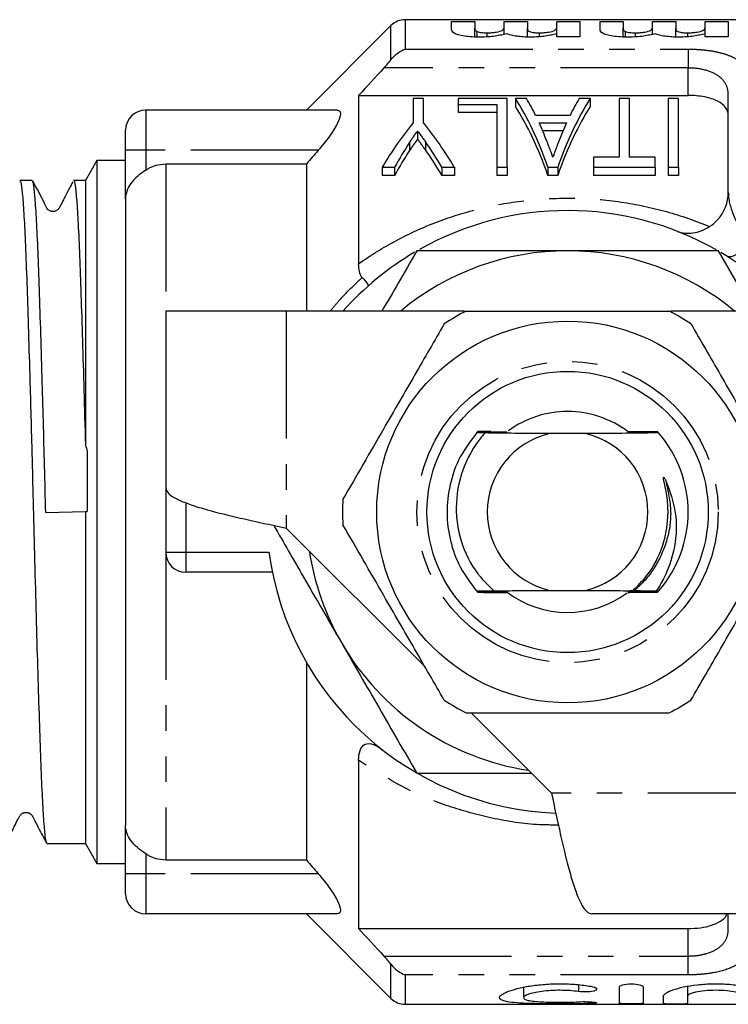
# Model space of a CAD drawing. Extents: x 109 to 301, y 50 to 245.
# Drawn here: x 141 to 177, y 50 to 99 of the extents above; entities that cross this region are included whole.
import ezdxf

# ---------------------------------------------------------------- set-up
doc = ezdxf.new("R2010")
doc.units = 0
doc.linetypes.add('PHANTOM', pattern=[12.7, 6.35, -1.27, 1.27, -1.27, 1.27, -1.27])
doc.layers.get('0').update_dxf_attribs({"linetype": 'CONTINUOUS'})

msp = doc.modelspace()

# ---------------------------------------------------------------- linework, layer by layer
at = {"color": 7, "linetype": 'CONTINUOUS'}
for p, q in [((191.562, 98.712), (160.476, 98.712)), ((162.792, 98.63), (163.946, 98.63)), ((162.792, 98.239), (162.792, 98.63)), ((163.946, 98.63), (163.946, 98.291)), ((165.408, 98.63), (166.562, 98.63)), ((165.408, 98.363), (165.408, 98.63)), ((166.562, 98.63), (166.562, 98.311)), ((168.023, 98.63), (169.177, 98.63)), ((168.023, 98.359), (168.023, 98.63)), ((169.177, 98.63), (169.177, 97.865)), ((170.177, 98.63), (171.331, 98.63)), ((170.177, 98.239), (170.177, 98.63)), ((171.331, 98.63), (171.331, 98.291)), ((172.792, 98.63), (173.946, 98.63)), ((172.792, 98.363), (172.792, 98.63)), ((173.946, 98.63), (173.946, 98.311)), ((175.408, 98.63), (176.562, 98.63)), ((175.408, 98.359), (175.408, 98.63)), ((176.562, 98.63), (176.562, 97.865)), ((159.769, 98.419), (155.562, 94.212)), ((163.946, 97.855), (163.946, 98.291)), ((164.065, 97.851), (164.065, 98.117)), ((164.554, 97.86), (164.554, 98.06)), ((165.408, 97.982), (165.408, 98.363)), ((166.562, 97.851), (166.562, 98.311)), ((167.156, 97.865), (167.156, 98.06)), ((168.023, 98.016), (168.023, 98.359)), ((168.023, 97.865), (168.023, 98.016)), ((171.331, 97.855), (171.331, 98.291)), ((171.45, 97.851), (171.45, 98.117)), ((171.939, 97.86), (171.939, 98.06)), ((172.792, 97.982), (172.792, 98.363)), ((173.946, 97.851), (173.946, 98.311)), ((174.541, 97.865), (174.541, 98.06)), ((175.408, 98.016), (175.408, 98.359)), ((175.408, 97.865), (175.408, 98.016)), ((169.177, 97.865), (168.023, 97.865)), ((176.562, 97.865), (175.408, 97.865)), ((158.162, 94.942), (158.162, 86.566)), ((158.162, 94.942), (174.562, 94.942)), ((160.873, 94.795), (160.873, 93.58)), ((161.386, 94.795), (160.873, 94.795)), ((161.386, 93.58), (161.386, 94.795)), ((163.117, 94.795), (163.117, 94.494)), ((165.553, 94.795), (163.117, 94.795)), ((165.553, 91.366), (165.553, 94.795)), ((166.514, 94.795), (165.966, 94.795)), ((165.966, 94.795), (165.966, 94.395)), ((169.689, 94.795), (169.143, 94.795)), ((169.689, 94.795), (169.689, 94.395)), ((171.13, 94.795), (171.13, 91.871)), ((171.643, 94.795), (171.13, 94.795)), ((171.643, 91.871), (171.643, 94.795)), ((173.566, 94.795), (173.566, 91.366)), ((174.078, 94.795), (173.566, 94.795)), ((174.078, 91.366), (174.078, 94.795)), ((176.562, 90.118), (176.562, 94.978)), ((157.102, 94.212), (147.562, 94.212)), ((163.117, 94.494), (165.04, 94.494)), ((163.117, 94.494), (163.117, 94.094)), ((165.04, 94.094), (163.117, 94.094)), ((165.04, 94.494), (165.04, 91.366)), ((168.686, 93.944), (166.971, 93.944)), ((146.562, 92.212), (146.562, 93.212)), ((161.094, 93.172), (161.094, 92.772)), ((167.142, 93.582), (168.515, 93.582)), ((168.337, 93.182), (167.32, 93.182)), ((146.562, 89.8), (146.562, 92.212)), ((145.139, 91.712), (144.562, 90.712)), ((146.562, 91.712), (145.139, 91.712)), ((145.139, 91.712), (145.139, 56.712)), ((169.848, 91.871), (169.848, 91.366)), ((171.13, 91.871), (169.848, 91.871)), ((172.925, 91.871), (171.643, 91.871)), ((172.925, 91.366), (172.925, 91.871)), ((148.562, 91.532), (155.562, 91.532)), ((155.562, 91.532), (155.562, 84.212)), ((159.335, 91.366), (159.953, 91.366)), ((159.335, 91.366), (159.335, 90.966)), ((159.953, 91.366), (159.953, 90.966)), ((162.307, 91.366), (162.925, 91.366)), ((162.307, 91.366), (162.307, 90.966)), ((162.925, 91.366), (162.925, 90.966)), ((165.04, 91.366), (165.553, 91.366)), ((165.04, 91.366), (165.04, 90.966)), ((165.553, 91.366), (165.553, 90.966)), ((167.586, 91.366), (168.07, 91.366)), ((167.586, 91.366), (167.586, 90.966)), ((168.07, 91.366), (168.07, 90.966)), ((169.848, 91.366), (172.925, 91.366)), ((169.848, 91.366), (169.848, 90.966)), ((172.925, 91.366), (172.925, 90.966)), ((173.566, 91.366), (174.078, 91.366)), ((173.566, 91.366), (173.566, 90.966)), ((174.078, 91.366), (174.078, 90.966)), ((141.918, 90.712), (141.304, 90.712)), ((144.562, 90.712), (143.978, 90.712)), ((144.562, 90.712), (144.562, 77.545)), ((159.953, 90.966), (159.335, 90.966)), ((162.925, 90.966), (162.307, 90.966)), ((165.553, 90.966), (165.04, 90.966)), ((168.07, 90.966), (167.586, 90.966)), ((172.925, 90.966), (169.848, 90.966)), ((174.078, 90.966), (173.566, 90.966)), ((146.562, 89.8), (146.562, 58.623)), ((177.799, 84.212), (176.067, 87.212)), ((148.562, 84.212), (148.562, 75.412)), ((154.562, 84.212), (148.562, 84.212)), ((163.433, 84.212), (154.562, 84.212)), ((182.562, 84.212), (173.69, 84.212)), ((169.45, 78.112), (167.673, 78.112)), ((173.088, 78.15), (173.088, 78.151)), ((148.562, 75.412), (148.562, 72.212)), ((142.587, 74.183), (144.562, 74.239)), ((144.562, 74.239), (144.655, 74.241)), ((144.562, 74.239), (144.562, 57.712)), ((154.562, 73.412), (161.458, 66.515)), ((153.865, 71.212), (149.562, 71.212)), ((164.896, 70.286), (165.262, 70.283)), ((167.673, 70.312), (169.45, 70.312)), ((172.973, 70.275), (173.088, 70.274)), ((155.562, 66.728), (155.562, 56.891)), ((163.762, 64.212), (167.762, 60.212)), ((158.162, 61.857), (158.162, 53.481)), ((146.562, 56.212), (146.562, 58.623)), ((142.641, 57.712), (144.562, 57.712)), ((144.562, 57.712), (145.139, 56.712)), ((155.562, 56.891), (148.562, 56.891)), ((145.139, 56.712), (146.562, 56.712)), ((146.562, 55.212), (146.562, 56.212)), ((157.102, 54.212), (147.562, 54.212)), ((155.562, 54.212), (159.769, 50.005)), ((178.562, 54.212), (169.762, 54.212)), ((176.562, 53.445), (176.562, 54.212)), ((158.162, 53.481), (174.562, 53.481)), ((166.365, 50.561), (166.365, 50.043)), ((171.127, 50.562), (171.127, 49.764)), ((172.327, 50.562), (172.327, 49.764)), ((174.527, 50.61), (174.527, 50.109)), ((173.327, 50.109), (173.327, 49.764)), ((174.527, 50.109), (174.527, 49.764)), ((160.476, 49.712), (191.562, 49.712))]:
    msp.add_line(p, q, dxfattribs=at)
at = {"color": 8, "linetype": 'PHANTOM'}
for p, q in [((160.476, 98.712), (160.476, 97.248)), ((159.769, 96.719), (159.769, 98.419)), ((160.476, 97.248), (174.562, 97.248)), ((174.562, 97.248), (174.562, 96.308)), ((174.562, 96.308), (159.421, 96.308)), ((174.562, 94.942), (174.562, 96.308)), ((147.562, 94.212), (147.562, 92.212)), ((161.488, 92.637), (161.488, 92.237)), ((147.562, 92.212), (146.562, 92.212)), ((156.153, 92.212), (147.562, 92.212)), ((147.562, 92.212), (147.562, 91.222)), ((160.697, 92.599), (160.697, 92.199)), ((148.562, 91.532), (148.562, 84.212)), ((154.562, 84.212), (154.562, 73.412)), ((149.562, 74.667), (149.562, 72.212)), ((148.562, 72.212), (149.562, 72.212)), ((148.562, 72.212), (148.562, 56.891)), ((149.562, 72.212), (153.695, 72.212)), ((149.562, 72.212), (149.562, 71.212)), ((178.905, 60.212), (167.762, 60.212)), ((147.562, 57.201), (147.562, 56.212)), ((147.562, 56.212), (146.562, 56.212)), ((156.153, 56.212), (147.562, 56.212)), ((147.562, 56.212), (147.562, 54.212)), ((174.562, 52.115), (174.562, 53.481)), ((159.421, 52.115), (174.562, 52.115)), ((174.562, 51.175), (174.562, 52.115)), ((159.769, 50.005), (159.769, 51.705)), ((160.476, 51.175), (160.476, 49.712)), ((174.562, 51.175), (160.476, 51.175)), ((169.102, 50.685), (169.102, 50.346)), ((169.727, 49.835), (169.727, 49.754))]:
    msp.add_line(p, q, dxfattribs=at)
at = {"color": 8, "linetype": 'PHANTOM', "flags": 128}
msp.add_lwpolyline([(177.562, 87.546), (177.399, 87.373), (177.24, 87.223), (177.087, 87.1), (176.942, 87.005), (176.809, 86.94), (176.69, 86.907), (176.587, 86.906), (176.503, 86.937)], dxfattribs=at)
at = {"color": 7, "linetype": 'CONTINUOUS'}
for radius in [9.5, 7]:
    msp.add_circle((168.562, 74.212), radius, dxfattribs=at)
at = {"color": 8, "linetype": 'PHANTOM'}
msp.add_circle((168.562, 74.212), 7.5, dxfattribs=at)
at = {"color": 7, "linetype": 'CONTINUOUS'}
for centre, radius, start, end in [((160.476, 97.712), 1, 90, 135), ((147.562, 93.212), 1, 90, 180), ((174.562, 90.118), 2, 317.0551, 0), ((168.562, 74.212), 15, 60.4235, 119.4032), ((168.562, 74.212), 15, 120.5013, 138.1897), ((168.562, 74.212), 13, 90, 129.7151), ((168.562, 74.212), 13, 50.2849, 90), ((168.562, 74.212), 15, 41.8103, 59.4646), ((168.562, 74.212), 11.2, 116.7655, 123.2345), ((168.562, 74.212), 11.2, 56.7655, 63.2345), ((168.562, 74.212), 5, 90, 126.0102), ((168.562, 74.212), 5, 52.6882, 90), ((168.562, 74.212), 6, 138.6143, 138.7461), ((168.562, 74.212), 6, 138.127, 138.2597), ((168.562, 74.212), 4, 102.8386, 257.1614), ((168.562, 74.212), 4, 282.8386, 77.1614), ((168.562, 74.212), 6, 41.8697, 42.0023), ((168.562, 74.212), 6, 41.3837, 41.5153), ((168.562, 74.212), 6, 318.978, 41.022), ((168.562, 74.212), 11.2, 176.7655, 183.2345), ((149.562, 72.212), 1, 180, 270), ((168.562, 74.212), 15, 187.6623, 267.6967), ((168.562, 74.212), 13, 188.6116, 210), ((168.562, 74.212), 6, 221.142, 221.2732), ((168.562, 74.212), 6, 221.6262, 221.7584), ((168.562, 74.212), 5, 232.9201, 306.3675), ((168.562, 74.212), 6, 318.3711, 318.5034), ((168.562, 74.212), 6, 318.8567, 318.978), ((168.562, 74.212), 13, 210, 261.3884), ((168.562, 74.212), 11.2, 236.7655, 243.2345), ((168.562, 74.212), 11.2, 296.7655, 303.2345), ((147.562, 55.212), 1, 180, 270), ((160.476, 50.712), 1, 225, 270)]:
    msp.add_arc(centre, radius, start, end, dxfattribs=at)
for centre, ratio, start_param, end_param in [((162.673, 74.612), 0.323918, 5.547442, 5.816533), ((163.496, 74.612), 0.296875, 5.738706, 5.816533), ((172.983, 74.612), 0.323918, 0.466653, 0.735743), ((172.161, 74.612), 0.296875, 0.466653, 0.54448), ((162.673, 74.212), 0.323918, 5.547442, 5.816533), ((172.983, 74.212), 0.323918, 0.466653, 0.735743), ((167.433, 74.612), 0.533889, 0.57476, 0.735743), ((154.827, 74.612), 0.533889, 5.547442, 5.708425), ((163.486, 74.612), 0.29771, 5.637735, 5.708584), ((172.168, 74.612), 0.297455, 0.574602, 0.649061), ((154.218, 74.612), 0.53329, 5.547442, 5.635625), ((167.557, 74.612), 0.50135, 0.650341, 0.735743), ((167.557, 74.212), 0.50135, 0.650341, 0.735743), ((154.218, 74.212), 0.53329, 5.547442, 5.635625)]:
    msp.add_ellipse(centre, major_axis=(0, 22.6), ratio=ratio, start_param=start_param, end_param=end_param, dxfattribs=at)
for points in [[(162.911, 98.041), (162.802, 98.109), (162.796, 98.178), (162.792, 98.239)], [(170.296, 98.041), (170.187, 98.109), (170.181, 98.178), (170.177, 98.239)], [(159.769, 96.719), (159.975, 96.988), (160.228, 97.162), (160.476, 97.248)], [(159.421, 96.308), (159.546, 96.444), (159.663, 96.58), (159.769, 96.719)], [(159.421, 96.308), (159, 95.854), (158.58, 95.399), (158.162, 94.942)], [(156.153, 92.212), (155.955, 91.986), (155.758, 91.759), (155.562, 91.532)], [(175.629, 88.416), (175.781, 88.516), (175.91, 88.631), (176.026, 88.755)], [(158.342, 85.883), (158.207, 86.042), (158.162, 86.295), (158.162, 86.566)], [(144.562, 77.545), (144.593, 77.44), (144.624, 77.334), (144.655, 77.227)], [(144.655, 77.227), (144.655, 76.24), (144.655, 75.245), (144.655, 74.241)], [(155.562, 56.891), (155.758, 56.664), (155.955, 56.438), (156.153, 56.212)], [(158.162, 53.481), (158.58, 53.025), (159, 52.57), (159.421, 52.115)], [(159.769, 51.705), (159.663, 51.843), (159.546, 51.98), (159.421, 52.115)], [(159.769, 51.705), (159.975, 51.435), (160.228, 51.261), (160.476, 51.175)]]:
    msp.add_open_spline(points, degree=3, dxfattribs=at)
for points, knots in [([(164.217, 97.844), (164.081, 97.845), (163.946, 97.847), (163.683, 97.863), (163.553, 97.876), (163.317, 97.91), (163.21, 97.932), (163.079, 97.97), (163.039, 97.984), (162.969, 98.012), (162.94, 98.027), (162.911, 98.041)], [0, 0, 0, 0, 0.25, 0.25, 0.5, 0.5, 0.75, 0.75, 0.875, 0.875, 1, 1, 1, 1]), ([(163.946, 98.291), (163.948, 98.264), (163.949, 98.236), (163.977, 98.177), (163.997, 98.146), (164.065, 98.117)], [0, 0, 0, 0, 0.5, 0.5, 1, 1, 1, 1]), ([(164.065, 98.117), (164.092, 98.108), (164.12, 98.099), (164.191, 98.085), (164.231, 98.078), (164.359, 98.064), (164.457, 98.06), (164.554, 98.06)], [0, 0, 0, 0, 0.25, 0.25, 0.5, 0.5, 1, 1, 1, 1]), ([(165.544, 98.016), (165.459, 97.993), (165.371, 97.97), (165.174, 97.928), (165.07, 97.909), (164.844, 97.878), (164.722, 97.865), (164.474, 97.848), (164.346, 97.846), (164.217, 97.844)], [0, 0, 0, 0, 0.25, 0.25, 0.5, 0.5, 0.75, 0.75, 1, 1, 1, 1]), ([(164.554, 98.06), (164.637, 98.061), (164.719, 98.063), (164.875, 98.075), (164.948, 98.084), (165.147, 98.117), (165.243, 98.149), (165.354, 98.213), (165.374, 98.245), (165.404, 98.307), (165.407, 98.336), (165.408, 98.363)], [0, 0, 0, 0, 0.125, 0.125, 0.25, 0.25, 0.5, 0.5, 0.75, 0.75, 1, 1, 1, 1]), ([(166.723, 97.844), (166.603, 97.846), (166.483, 97.847), (166.251, 97.861), (166.137, 97.873), (165.929, 97.903), (165.834, 97.923), (165.671, 97.967), (165.605, 97.991), (165.544, 98.016)], [0, 0, 0, 0, 0.25, 0.25, 0.5, 0.5, 0.75, 0.75, 1, 1, 1, 1]), ([(166.562, 98.311), (166.562, 98.287), (166.563, 98.263), (166.574, 98.212), (166.581, 98.185), (166.632, 98.131), (166.689, 98.103), (166.84, 98.075), (166.9, 98.069), (167.026, 98.061), (167.091, 98.06), (167.156, 98.06)], [0, 0, 0, 0, 0.25, 0.25, 0.5, 0.5, 0.75, 0.75, 0.875, 0.875, 1, 1, 1, 1]), ([(168.023, 98.016), (167.942, 97.993), (167.858, 97.97), (167.666, 97.928), (167.564, 97.909), (167.343, 97.877), (167.222, 97.865), (166.977, 97.848), (166.85, 97.846), (166.723, 97.844)], [0, 0, 0, 0, 0.25, 0.25, 0.5, 0.5, 0.75, 0.75, 1, 1, 1, 1]), ([(167.156, 98.06), (167.239, 98.06), (167.32, 98.062), (167.478, 98.073), (167.553, 98.081), (167.754, 98.113), (167.856, 98.143), (167.972, 98.207), (167.993, 98.24), (168.018, 98.302), (168.023, 98.331), (168.023, 98.359)], [0, 0, 0, 0, 0.125, 0.125, 0.25, 0.25, 0.5, 0.5, 0.75, 0.75, 1, 1, 1, 1]), ([(171.601, 97.844), (171.465, 97.845), (171.33, 97.847), (171.067, 97.863), (170.937, 97.876), (170.702, 97.91), (170.595, 97.932), (170.463, 97.97), (170.423, 97.984), (170.354, 98.012), (170.325, 98.027), (170.296, 98.041)], [0, 0, 0, 0, 0.25, 0.25, 0.5, 0.5, 0.75, 0.75, 0.875, 0.875, 1, 1, 1, 1]), ([(171.331, 98.291), (171.333, 98.264), (171.334, 98.236), (171.362, 98.177), (171.381, 98.146), (171.45, 98.117)], [0, 0, 0, 0, 0.5, 0.5, 1, 1, 1, 1]), ([(171.45, 98.117), (171.476, 98.108), (171.505, 98.099), (171.575, 98.085), (171.616, 98.078), (171.744, 98.064), (171.842, 98.06), (171.939, 98.06)], [0, 0, 0, 0, 0.25, 0.25, 0.5, 0.5, 1, 1, 1, 1]), ([(172.928, 98.016), (172.843, 97.993), (172.756, 97.97), (172.559, 97.928), (172.455, 97.909), (172.229, 97.878), (172.107, 97.865), (171.859, 97.848), (171.73, 97.846), (171.601, 97.844)], [0, 0, 0, 0, 0.25, 0.25, 0.5, 0.5, 0.75, 0.75, 1, 1, 1, 1]), ([(171.939, 98.06), (172.022, 98.061), (172.103, 98.063), (172.26, 98.075), (172.333, 98.084), (172.532, 98.117), (172.627, 98.149), (172.738, 98.213), (172.759, 98.245), (172.789, 98.307), (172.792, 98.336), (172.792, 98.363)], [0, 0, 0, 0, 0.125, 0.125, 0.25, 0.25, 0.5, 0.5, 0.75, 0.75, 1, 1, 1, 1]), ([(174.107, 97.844), (173.987, 97.846), (173.868, 97.847), (173.636, 97.861), (173.522, 97.873), (173.314, 97.903), (173.218, 97.923), (173.055, 97.967), (172.99, 97.991), (172.928, 98.016)], [0, 0, 0, 0, 0.25, 0.25, 0.5, 0.5, 0.75, 0.75, 1, 1, 1, 1]), ([(173.946, 98.311), (173.947, 98.287), (173.947, 98.263), (173.959, 98.212), (173.965, 98.185), (174.016, 98.131), (174.074, 98.103), (174.224, 98.075), (174.285, 98.069), (174.411, 98.061), (174.476, 98.06), (174.541, 98.06)], [0, 0, 0, 0, 0.25, 0.25, 0.5, 0.5, 0.75, 0.75, 0.875, 0.875, 1, 1, 1, 1]), ([(175.408, 98.016), (175.326, 97.993), (175.242, 97.97), (175.05, 97.928), (174.948, 97.909), (174.727, 97.877), (174.607, 97.865), (174.361, 97.848), (174.235, 97.846), (174.107, 97.844)], [0, 0, 0, 0, 0.25, 0.25, 0.5, 0.5, 0.75, 0.75, 1, 1, 1, 1]), ([(174.541, 98.06), (174.623, 98.06), (174.705, 98.062), (174.862, 98.073), (174.937, 98.081), (175.139, 98.113), (175.241, 98.143), (175.357, 98.207), (175.377, 98.24), (175.403, 98.302), (175.407, 98.331), (175.408, 98.359)], [0, 0, 0, 0, 0.125, 0.125, 0.25, 0.25, 0.5, 0.5, 0.75, 0.75, 1, 1, 1, 1]), ([(176.562, 93.954), (176.562, 94.09), (176.518, 94.219), (176.336, 94.46), (176.202, 94.565), (175.84, 94.747), (175.62, 94.819), (175.117, 94.917), (174.843, 94.942), (174.562, 94.942)], [0, 0, 0, 0, 0.25, 0.25, 0.5, 0.5, 0.75, 0.75, 1, 1, 1, 1]), ([(157.102, 94.212), (157.204, 94.212), (157.261, 94.153), (157.258, 93.916), (157.196, 93.737), (156.991, 93.332), (156.848, 93.106), (156.526, 92.658), (156.344, 92.43), (156.153, 92.212)], [0, 0, 0, 0, 0.25, 0.25, 0.5, 0.5, 0.75, 0.75, 1, 1, 1, 1]), ([(160.697, 92.599), (160.752, 92.681), (160.806, 92.763), (160.862, 92.844), (160.9, 92.899), (160.938, 92.955), (160.977, 93.009), (161.016, 93.064), (161.055, 93.118), (161.094, 93.172)], [0, 0, 0, 0, 0.0002206154, 0.0002206154, 0.0002206154, 0.0003733816, 0.0003733816, 0.0003733816, 0.0005261697, 0.0005261697, 0.0005261697, 0.0005261697]), ([(161.094, 93.172), (161.15, 93.099), (161.205, 93.025), (161.26, 92.95), (161.298, 92.899), (161.337, 92.847), (161.375, 92.795), (161.413, 92.742), (161.451, 92.69), (161.488, 92.637)], [0, 0, 0, 0, 0.0002092711, 0.0002092711, 0.0002092711, 0.000353027, 0.000353027, 0.000353027, 0.0004967996, 0.0004967996, 0.0004967996, 0.0004967996]), ([(161.094, 92.772), (161.038, 92.694), (160.981, 92.616), (160.926, 92.536), (160.887, 92.481), (160.849, 92.425), (160.811, 92.369), (160.773, 92.313), (160.735, 92.256), (160.697, 92.199)], [0, 0, 0, 0, 0.0002206148, 0.0002206148, 0.0002206148, 0.0003733812, 0.0003733812, 0.0003733812, 0.0005261705, 0.0005261705, 0.0005261705, 0.0005261705]), ([(161.488, 92.237), (161.433, 92.314), (161.378, 92.39), (161.322, 92.466), (161.284, 92.518), (161.246, 92.569), (161.208, 92.62), (161.17, 92.671), (161.132, 92.722), (161.094, 92.772)], [0, 0, 0, 0, 0.0002092704, 0.0002092704, 0.0002092704, 0.0003530268, 0.0003530268, 0.0003530268, 0.0004968002, 0.0004968002, 0.0004968002, 0.0004968002]), ([(167.828, 91.871), (167.791, 91.98), (167.751, 92.087), (167.713, 92.193), (167.684, 92.274), (167.654, 92.353), (167.624, 92.432), (167.593, 92.511), (167.563, 92.588), (167.533, 92.665)], [0, 0, 0, 0, 0.0002596629, 0.0002596629, 0.0002596629, 0.0004567568, 0.0004567568, 0.0004567568, 0.0006539084, 0.0006539084, 0.0006539084, 0.0006539084]), ([(168.105, 92.616), (168.068, 92.521), (168.03, 92.424), (167.994, 92.327), (167.966, 92.252), (167.938, 92.177), (167.91, 92.101), (167.883, 92.025), (167.856, 91.948), (167.828, 91.871)], [0, 0, 0, 0, 0.0002426844, 0.0002426844, 0.0002426844, 0.000427322, 0.000427322, 0.000427322, 0.0006120062, 0.0006120062, 0.0006120062, 0.0006120062]), ([(147.562, 91.222), (147.265, 91.023), (147.002, 90.799), (146.651, 90.313), (146.562, 90.056), (146.562, 89.8)], [0, 0, 0, 0, 0.5, 0.5, 1, 1, 1, 1]), ([(147.562, 91.222), (147.708, 91.32), (147.87, 91.399), (148.207, 91.505), (148.384, 91.532), (148.562, 91.532)], [0, 0, 0, 0, 0.5, 0.5, 1, 1, 1, 1]), ([(141.304, 90.658), (141.319, 90.659), (141.357, 90.662), (141.422, 90.13), (141.496, 89.153), (141.569, 87.722), (141.638, 85.926), (141.708, 83.779), (141.775, 81.59), (141.836, 79.457), (141.886, 77.609), (141.932, 75.834), (141.982, 73.81), (142.043, 71.396), (142.116, 68.705), (142.19, 66.146), (142.263, 63.838), (142.331, 61.804), (142.402, 60.143), (142.476, 58.858), (142.549, 58.054), (142.604, 57.687), (142.634, 57.748), (142.641, 57.763)], [0, 0, 0, 0, 0.0358966, 0.0888346, 0.1433077, 0.1962477, 0.250723, 0.303661, 0.3581343, 0.3970998, 0.4366633, 0.4686349, 0.500934, 0.5538706, 0.6083422, 0.6612802, 0.7157533, 0.7686932, 0.8231685, 0.8761065, 0.9305796, 0.9835202, 1, 1, 1, 1]), ([(142.587, 74.183), (142.568, 74.949), (142.53, 76.483), (142.47, 78.755), (142.404, 81.077), (142.335, 83.397), (142.264, 85.575), (142.196, 87.448), (142.123, 88.933), (142.048, 89.999), (141.979, 90.622), (141.937, 90.662), (141.918, 90.681)], [0, 0, 0, 0, 0.088683, 0.177366, 0.26783, 0.373587, 0.482412, 0.588166, 0.696987, 0.80274, 0.91156, 1, 1, 1, 1]), ([(143.935, 90.648), (143.878, 90.538), (143.748, 90.29), (143.59, 89.987), (143.421, 89.661), (143.355, 89.533), (143.282, 89.381), (143.244, 89.314), (143.204, 89.267), (143.152, 89.223), (143.089, 89.188), (143.017, 89.165), (142.936, 89.159), (142.856, 89.169), (142.756, 89.21), (142.631, 89.323), (142.418, 89.826), (142.153, 90.305), (141.938, 90.693)], [0, 0, 0, 0, 0.087954, 0.200178, 0.247009, 0.366217, 0.395509, 0.408827, 0.423099, 0.43928, 0.45838, 0.480896, 0.506996, 0.536955, 0.575473, 0.598138, 0.674566, 1, 1, 1, 1]), ([(143.978, 90.692), (143.98, 90.699), (144.005, 90.775), (144.054, 90.482), (144.127, 89.788), (144.201, 88.593), (144.273, 87.015), (144.341, 85.054), (144.413, 82.799), (144.488, 80.276), (144.537, 78.464), (144.562, 77.545)], [0, 0, 0, 0, 0.011001, 0.132643, 0.257812, 0.379454, 0.504624, 0.626269, 0.751443, 0.87392, 1, 1, 1, 1]), ([(174.04, 88.176), (174.267, 88.086), (174.527, 88.058), (174.94, 88.117), (175.079, 88.153), (175.355, 88.257), (175.494, 88.328), (175.629, 88.416)], [0, 0, 0, 0, 0.5, 0.5, 0.75, 0.75, 1, 1, 1, 1]), ([(161.056, 87.212), (160.745, 86.673), (160.169, 85.676), (159.59, 84.673), (159.324, 84.212)], [0, 0, 0, 0, 0.539903, 1, 1, 1, 1]), ([(168.562, 87.212), (167.309, 87.212), (164.798, 87.212), (162.305, 87.212), (161.056, 87.212)], [0, 0, 0, 0, 0.4987908, 1, 1, 1, 1]), ([(176.067, 87.212), (174.823, 87.212), (172.331, 87.212), (169.82, 87.212), (168.562, 87.212)], [0, 0, 0, 0, 0.498963, 1, 1, 1, 1]), ([(158.342, 85.883), (158.451, 85.753), (158.532, 85.654), (158.611, 85.551), (158.63, 85.525), (158.653, 85.488), (158.657, 85.477), (158.654, 85.474)], [0, 0, 0, 0, 0.5, 0.5, 0.75, 0.75, 1, 1, 1, 1]), ([(163.518, 84.212), (163.778, 84.212), (164.983, 84.212), (167.202, 84.212), (169.764, 84.212), (171.907, 84.212), (173.038, 84.212), (173.605, 84.212)], [0, 0, 0, 0, 0.0789372, 0.3650697, 0.6582083, 0.8285001, 1, 1, 1, 1]), ([(162.423, 83.58), (161.934, 82.732), (160.943, 81.016), (159.579, 78.653), (158.384, 76.584), (157.715, 75.426), (157.379, 74.844)], [0, 0, 0, 0, 0.2947, 0.596246, 0.797057, 1, 1, 1, 1]), ([(174.7, 83.58), (175.19, 82.732), (176.18, 81.016), (177.545, 78.653), (178.739, 76.584), (179.408, 75.426), (179.744, 74.844)], [0, 0, 0, 0, 0.2947, 0.596246, 0.797057, 1, 1, 1, 1]), ([(164.051, 78.168), (163.753, 77.775), (163.158, 76.99), (162.668, 75.6), (162.505, 74.177), (162.685, 72.767), (163.171, 71.415), (163.752, 70.649), (164.043, 70.264)], [0, 0, 0, 0, 0.171188, 0.341496, 0.506006, 0.666556, 0.832743, 1, 1, 1, 1]), ([(164.444, 78.144), (164.388, 78.079), (163.919, 77.536), (163.247, 76.329), (162.967, 74.742), (163.071, 73.473), (163.388, 72.265), (164.002, 71.145), (164.669, 70.504), (164.896, 70.286)], [0, 0, 0, 0, 0.029406, 0.246818, 0.463994, 0.573098, 0.68219, 0.892064, 1, 1, 1, 1]), ([(164.051, 78.168), (164.243, 78.167), (164.651, 78.164), (165.066, 78.161), (165.286, 78.16)], [0, 0, 0, 0, 0.470889, 1, 1, 1, 1]), ([(165.321, 78.189), (165.096, 78.187), (164.672, 78.184), (164.255, 78.18), (164.06, 78.179)], [0, 0, 0, 0, 0.531608, 1, 1, 1, 1]), ([(164.085, 78.206), (164.273, 78.205), (164.685, 78.202), (165.104, 78.199), (165.332, 78.198)], [0, 0, 0, 0, 0.457435, 1, 1, 1, 1]), ([(164.744, 78.222), (164.72, 78.222), (164.501, 78.22), (164.285, 78.218), (164.094, 78.217)], [0, 0, 0, 0, 0.111752, 1, 1, 1, 1]), ([(165.275, 78.151), (165.058, 78.149), (164.779, 78.147), (164.504, 78.145), (164.444, 78.144)], [0, 0, 0, 0, 0.781006, 1, 1, 1, 1]), ([(167.673, 78.112), (167.376, 78.113), (166.775, 78.117), (165.684, 78.128), (164.934, 78.138), (164.444, 78.144)], [0, 0, 0, 0, 0.2522801, 0.5107385, 1, 1, 1, 1]), ([(165.286, 78.16), (165.327, 78.159), (165.39, 78.159), (165.454, 78.158), (165.485, 78.156), (165.491, 78.155), (165.475, 78.154), (165.428, 78.153), (165.357, 78.152), (165.298, 78.151), (165.275, 78.151)], [0, 0, 0, 0, 0.2026415, 0.3138259, 0.4071287, 0.5009525, 0.5841172, 0.7028596, 0.8824145, 1, 1, 1, 1]), ([(165.332, 78.198), (165.373, 78.197), (165.437, 78.197), (165.502, 78.196), (165.533, 78.195), (165.541, 78.194), (165.525, 78.192), (165.481, 78.191), (165.408, 78.19), (165.347, 78.189), (165.321, 78.189)], [0, 0, 0, 0, 0.201043, 0.311495, 0.404084, 0.497239, 0.578607, 0.693937, 0.869565, 1, 1, 1, 1]), ([(173.088, 78.15), (172.616, 78.143), (171.665, 78.13), (170.433, 78.117), (169.654, 78.113), (169.45, 78.112)], [0, 0, 0, 0, 0.42095, 0.848655, 1, 1, 1, 1]), ([(171.792, 78.197), (171.75, 78.198), (171.685, 78.198), (171.617, 78.199), (171.583, 78.2), (171.572, 78.201), (171.582, 78.203), (171.619, 78.204), (171.687, 78.205), (171.749, 78.206), (171.781, 78.206)], [0, 0, 0, 0, 0.200959, 0.318561, 0.415614, 0.497892, 0.580186, 0.685191, 0.839407, 1, 1, 1, 1]), ([(171.838, 78.159), (171.797, 78.16), (171.732, 78.16), (171.664, 78.161), (171.63, 78.162), (171.621, 78.164), (171.637, 78.165), (171.681, 78.166), (171.749, 78.167), (171.805, 78.168), (171.828, 78.168)], [0, 0, 0, 0, 0.202578, 0.320833, 0.418399, 0.516656, 0.600562, 0.714587, 0.884617, 1, 1, 1, 1]), ([(171.781, 78.206), (172.01, 78.208), (172.429, 78.211), (172.842, 78.215), (173.03, 78.216)], [0, 0, 0, 0, 0.54556, 1, 1, 1, 1]), ([(173.054, 78.189), (172.861, 78.19), (172.444, 78.193), (172.019, 78.196), (171.792, 78.197)], [0, 0, 0, 0, 0.464218, 1, 1, 1, 1]), ([(171.828, 78.168), (172.048, 78.17), (172.463, 78.173), (172.872, 78.177), (173.063, 78.178)], [0, 0, 0, 0, 0.532222, 1, 1, 1, 1]), ([(173.088, 78.151), (172.891, 78.152), (172.478, 78.155), (172.058, 78.158), (171.838, 78.159)], [0, 0, 0, 0, 0.4774272, 1, 1, 1, 1]), ([(171.804, 70.291), (172.045, 70.531), (172.696, 71.178), (173.338, 72.444), (173.584, 73.765), (173.552, 74.808), (173.432, 75.427), (173.349, 75.78), (173.333, 75.866), (173.328, 75.902), (173.328, 75.92), (173.329, 75.93), (173.332, 75.935), (173.335, 75.938), (173.338, 75.938), (173.344, 75.937), (173.356, 75.928), (173.396, 75.875), (173.425, 75.818), (173.449, 75.771)], [0, 0, 0, 0, 0.159375, 0.430643, 0.65026, 0.785033, 0.919016, 0.945396, 0.955673, 0.960669, 0.962712, 0.964772, 0.965538, 0.966312, 0.966993, 0.967876, 0.969495, 0.974986, 1, 1, 1, 1]), ([(173.449, 75.771), (173.644, 75.244), (174.035, 74.191), (173.946, 72.395), (173.495, 71.085), (173.059, 70.409), (172.973, 70.275)], [0, 0, 0, 0, 0.29033, 0.581152, 0.916878, 1, 1, 1, 1]), ([(148.562, 75.412), (148.584, 75.328), (148.629, 75.162), (148.985, 74.912), (149.54, 74.662), (150.292, 74.412), (151.207, 74.162), (152.251, 73.912), (153.383, 73.662), (154.169, 73.495), (154.562, 73.412)], [0, 0, 0, 0, 0.125, 0.2500001, 0.3749999, 0.5, 0.6249999, 0.7500001, 0.8750001, 1, 1, 1, 1]), ([(153.935, 73.546), (154.429, 72.69), (155.547, 70.753), (156.674, 68.801), (157.303, 67.712)], [0, 0, 0, 0, 0.441591, 1, 1, 1, 1]), ([(162.423, 64.844), (161.934, 65.692), (160.943, 67.408), (159.579, 69.771), (158.384, 71.84), (157.715, 72.998), (157.379, 73.58)], [0, 0, 0, 0, 0.2947, 0.596246, 0.797057, 1, 1, 1, 1]), ([(174.7, 64.844), (175.19, 65.692), (176.18, 67.408), (177.545, 69.771), (178.739, 71.84), (179.408, 72.998), (179.744, 73.58)], [0, 0, 0, 0, 0.2947, 0.596246, 0.797057, 1, 1, 1, 1]), ([(165.273, 70.275), (165.056, 70.273), (164.643, 70.27), (164.236, 70.266), (164.043, 70.264)], [0, 0, 0, 0, 0.525536, 1, 1, 1, 1]), ([(164.052, 70.254), (164.247, 70.252), (164.662, 70.249), (165.085, 70.247), (165.308, 70.245)], [0, 0, 0, 0, 0.470817, 1, 1, 1, 1]), ([(165.319, 70.237), (165.094, 70.235), (164.677, 70.232), (164.266, 70.228), (164.077, 70.226)], [0, 0, 0, 0, 0.538897, 1, 1, 1, 1]), ([(164.086, 70.216), (164.278, 70.214), (164.697, 70.211), (165.124, 70.209), (165.355, 70.207)], [0, 0, 0, 0, 0.457629, 1, 1, 1, 1]), ([(164.896, 70.286), (165.239, 70.29), (165.928, 70.299), (166.864, 70.308), (167.469, 70.311), (167.673, 70.312)], [0, 0, 0, 0, 0.395885, 0.79689, 1, 1, 1, 1]), ([(165.262, 70.283), (165.303, 70.283), (165.369, 70.283), (165.435, 70.281), (165.469, 70.28), (165.477, 70.279), (165.462, 70.278), (165.417, 70.276), (165.349, 70.275), (165.294, 70.275), (165.273, 70.275)], [0, 0, 0, 0, 0.203345, 0.321915, 0.419767, 0.518295, 0.603022, 0.718578, 0.890331, 1, 1, 1, 1]), ([(165.308, 70.245), (165.349, 70.245), (165.415, 70.245), (165.482, 70.243), (165.517, 70.242), (165.526, 70.241), (165.512, 70.24), (165.468, 70.239), (165.4, 70.237), (165.343, 70.237), (165.319, 70.237)], [0, 0, 0, 0, 0.201789, 0.319728, 0.417032, 0.515059, 0.598132, 0.710611, 0.878882, 1, 1, 1, 1]), ([(165.355, 70.207), (165.396, 70.207), (165.462, 70.207), (165.53, 70.205), (165.565, 70.204), (165.576, 70.203), (165.569, 70.202), (165.551, 70.202), (165.542, 70.201)], [0, 0, 0, 0, 0.306465, 0.486034, 0.634332, 0.759038, 0.883799, 1, 1, 1, 1]), ([(169.45, 70.312), (169.747, 70.31), (170.348, 70.307), (171.123, 70.299), (171.597, 70.294), (171.804, 70.291)], [0, 0, 0, 0, 0.355371, 0.719445, 1, 1, 1, 1]), ([(171.767, 70.207), (171.726, 70.207), (171.662, 70.208), (171.597, 70.209), (171.565, 70.21), (171.557, 70.211), (171.572, 70.212), (171.616, 70.213), (171.689, 70.215), (171.751, 70.215), (171.778, 70.215)], [0, 0, 0, 0, 0.200219, 0.310295, 0.402561, 0.495425, 0.575899, 0.689507, 0.863098, 1, 1, 1, 1]), ([(171.814, 70.245), (171.773, 70.245), (171.71, 70.246), (171.645, 70.247), (171.614, 70.248), (171.607, 70.249), (171.623, 70.25), (171.669, 70.252), (171.741, 70.253), (171.8, 70.253), (171.825, 70.254)], [0, 0, 0, 0, 0.201847, 0.312668, 0.40561, 0.499085, 0.581348, 0.698391, 0.876008, 1, 1, 1, 1]), ([(171.86, 70.283), (171.819, 70.283), (171.756, 70.284), (171.693, 70.285), (171.662, 70.286), (171.657, 70.287), (171.673, 70.289), (171.719, 70.29), (171.772, 70.291), (171.804, 70.291)], [0, 0, 0, 0, 0.229933, 0.356023, 0.461926, 0.5684, 0.663421, 0.799539, 1, 1, 1, 1]), ([(172.594, 70.201), (172.55, 70.202), (172.277, 70.204), (171.999, 70.205), (171.767, 70.207)], [0, 0, 0, 0, 0.163851, 1, 1, 1, 1]), ([(171.778, 70.215), (172.007, 70.217), (172.433, 70.221), (172.853, 70.224), (173.046, 70.226)], [0, 0, 0, 0, 0.53816, 1, 1, 1, 1]), ([(173.056, 70.236), (172.865, 70.238), (172.456, 70.241), (172.038, 70.244), (171.814, 70.245)], [0, 0, 0, 0, 0.464157, 1, 1, 1, 1]), ([(171.825, 70.254), (172.046, 70.255), (172.468, 70.259), (172.883, 70.262), (173.08, 70.264)], [0, 0, 0, 0, 0.525045, 1, 1, 1, 1]), ([(172.973, 70.275), (172.817, 70.277), (172.45, 70.279), (172.076, 70.282), (171.86, 70.283)], [0, 0, 0, 0, 0.422409, 1, 1, 1, 1]), ([(157.303, 67.712), (157.929, 66.627), (159.185, 64.453), (160.431, 62.294), (161.056, 61.212)], [0, 0, 0, 0, 0.4987908, 1, 1, 1, 1]), ([(163.518, 64.212), (163.778, 64.212), (164.983, 64.212), (167.202, 64.212), (169.764, 64.212), (171.907, 64.212), (173.038, 64.212), (173.605, 64.212)], [0, 0, 0, 0, 0.0789372, 0.3650697, 0.6582083, 0.8285001, 1, 1, 1, 1]), ([(158.162, 61.857), (158.162, 62.034), (158.181, 62.202), (158.283, 62.485), (158.368, 62.598), (158.602, 62.705), (158.748, 62.696), (159.042, 62.59), (159.193, 62.496), (159.339, 62.382)], [0, 0, 0, 0, 0.25, 0.25, 0.5, 0.5, 0.75, 0.75, 1, 1, 1, 1]), ([(161.056, 61.212), (162.299, 61.212), (164.195, 61.212), (166.104, 61.212), (166.762, 61.212)], [0, 0, 0, 0, 0.655878, 1, 1, 1, 1]), ([(167.762, 60.212), (167.845, 59.819), (168.012, 59.034), (168.262, 57.901), (168.512, 56.857), (168.762, 55.942), (169.012, 55.19), (169.262, 54.636), (169.512, 54.279), (169.678, 54.234), (169.762, 54.212)], [0, 0, 0, 0, 0.125, 0.25, 0.375, 0.5, 0.625, 0.75, 0.875, 1, 1, 1, 1]), ([(140.604, 57.737), (140.717, 57.957), (140.867, 58.248), (141.077, 58.67), (141.174, 58.865), (141.239, 58.99), (141.277, 59.064), (141.308, 59.114), (141.343, 59.152), (141.387, 59.19), (141.436, 59.221), (141.49, 59.244), (141.545, 59.258), (141.6, 59.263), (141.652, 59.261), (141.701, 59.251), (141.761, 59.231), (141.818, 59.201), (141.896, 59.127), (142.018, 58.895), (142.26, 58.423), (142.49, 57.984), (142.618, 57.737)], [0, 0, 0, 0, 0.258175, 0.343092, 0.401697, 0.422728, 0.439981, 0.456417, 0.472779, 0.487958, 0.502129, 0.515479, 0.528221, 0.540622, 0.553007, 0.565752, 0.579251, 0.611787, 0.634054, 0.659294, 0.808619, 1, 1, 1, 1]), ([(147.562, 57.201), (147.265, 57.4), (147.002, 57.624), (146.651, 58.11), (146.562, 58.368), (146.562, 58.623)], [0, 0, 0, 0, 0.5, 0.5, 1, 1, 1, 1]), ([(148.562, 56.891), (148.385, 56.891), (148.208, 56.919), (147.869, 57.025), (147.709, 57.102), (147.562, 57.201)], [0, 0, 0, 0, 0.5, 0.5, 1, 1, 1, 1]), ([(156.153, 56.212), (156.344, 55.993), (156.522, 55.771), (156.845, 55.321), (156.989, 55.095), (157.196, 54.687), (157.257, 54.51), (157.261, 54.272), (157.204, 54.212), (157.102, 54.212)], [0, 0, 0, 0, 0.25, 0.25, 0.5, 0.5, 0.75, 0.75, 1, 1, 1, 1]), ([(174.562, 53.481), (174.772, 53.49), (175.192, 53.506), (175.758, 53.638), (176.195, 53.847), (176.444, 54.048), (176.477, 54.185), (176.484, 54.212)], [0, 0, 0, 0, 0.226897, 0.453556, 0.686747, 0.938125, 1, 1, 1, 1]), ([(169.727, 49.754), (169.497, 49.746), (169.254, 49.741), (168.742, 49.734), (168.475, 49.732), (167.944, 49.732), (167.674, 49.733), (167.16, 49.739), (166.91, 49.744), (166.215, 49.767), (165.827, 49.793), (165.299, 49.888), (165.161, 49.957), (165.167, 50.088), (165.203, 50.136), (165.343, 50.237), (165.445, 50.289), (165.71, 50.394), (165.872, 50.445), (166.244, 50.54), (166.458, 50.584), (166.915, 50.657), (167.164, 50.686), (167.679, 50.725), (167.942, 50.734), (168.48, 50.732), (168.743, 50.72), (169.253, 50.677), (169.499, 50.645), (169.727, 50.607)], [0, 0, 0, 0, 0.0625, 0.0625, 0.125, 0.125, 0.1875, 0.1875, 0.25, 0.25, 0.375, 0.375, 0.5, 0.5, 0.5625, 0.5625, 0.625, 0.625, 0.6875, 0.6875, 0.75, 0.75, 0.8125, 0.8125, 0.875, 0.875, 0.9375, 0.9375, 1, 1, 1, 1]), ([(169.727, 50.607), (169.863, 50.584), (169.96, 50.547), (170.034, 50.468), (170.01, 50.427), (169.853, 50.363), (169.717, 50.339), (169.408, 50.321), (169.238, 50.326), (169.102, 50.346)], [0, 0, 0, 0, 0.25, 0.25, 0.5, 0.5, 0.75, 0.75, 1, 1, 1, 1]), ([(171.127, 50.562), (171.127, 50.605), (171.189, 50.648), (171.408, 50.713), (171.567, 50.733), (171.885, 50.733), (172.044, 50.713), (172.266, 50.648), (172.327, 50.605), (172.327, 50.562)], [0, 0, 0, 0, 0.25, 0.25, 0.5, 0.5, 0.75, 0.75, 1, 1, 1, 1]), ([(173.327, 50.109), (173.327, 50.157), (173.367, 50.209), (173.525, 50.318), (173.642, 50.374), (174.093, 50.535), (174.533, 50.632), (175.283, 50.712), (175.553, 50.729), (176.088, 50.736), (176.362, 50.727), (176.878, 50.685), (177.127, 50.653), (177.573, 50.573), (177.774, 50.524), (177.944, 50.472)], [0, 0, 0, 0, 0.125, 0.125, 0.25, 0.25, 0.5, 0.5, 0.625, 0.625, 0.75, 0.75, 0.875, 0.875, 1, 1, 1, 1]), ([(169.102, 50.346), (168.965, 50.365), (168.82, 50.38), (168.514, 50.402), (168.354, 50.408), (167.877, 50.409), (167.554, 50.389), (167.002, 50.316), (166.77, 50.264), (166.452, 50.153), (166.366, 50.094), (166.363, 49.99), (166.445, 49.944), (166.763, 49.874), (166.997, 49.849), (167.549, 49.818), (167.869, 49.81), (168.512, 49.811), (168.827, 49.819), (169.102, 49.836)], [0, 0, 0, 0, 0.0625, 0.0625, 0.125, 0.125, 0.25, 0.25, 0.375, 0.375, 0.5, 0.5, 0.625, 0.625, 0.75, 0.75, 0.875, 0.875, 1, 1, 1, 1]), ([(177.344, 50.109), (177.344, 50.142), (177.308, 50.177), (177.169, 50.247), (177.065, 50.281), (176.807, 50.34), (176.65, 50.365), (176.31, 50.399), (176.122, 50.408), (175.751, 50.408), (175.565, 50.399), (175.222, 50.365), (175.066, 50.34), (174.674, 50.251), (174.527, 50.176), (174.527, 50.109)], [0, 0, 0, 0, 0.125, 0.125, 0.25, 0.25, 0.375, 0.375, 0.5, 0.5, 0.625, 0.625, 0.75, 0.75, 1, 1, 1, 1]), ([(169.102, 49.836), (169.237, 49.844), (169.404, 49.847), (169.709, 49.839), (169.845, 49.829), (170.008, 49.804), (170.035, 49.79), (169.96, 49.767), (169.862, 49.759), (169.727, 49.754)], [0, 0, 0, 0, 0.25, 0.25, 0.5, 0.5, 0.75, 0.75, 1, 1, 1, 1]), ([(172.327, 49.764), (172.327, 49.754), (172.262, 49.745), (172.041, 49.735), (171.884, 49.732), (171.571, 49.732), (171.415, 49.735), (171.191, 49.745), (171.127, 49.754), (171.127, 49.764)], [0, 0, 0, 0, 0.25, 0.25, 0.5, 0.5, 0.75, 0.75, 1, 1, 1, 1]), ([(173.327, 49.764), (173.327, 49.754), (173.392, 49.745), (173.613, 49.735), (173.77, 49.732), (174.083, 49.732), (174.239, 49.735), (174.463, 49.745), (174.527, 49.754), (174.527, 49.764)], [0, 0, 0, 0, 0.25, 0.25, 0.5, 0.5, 0.75, 0.75, 1, 1, 1, 1])]:
    msp.add_open_spline(points, degree=3, knots=knots, dxfattribs=at)
at = {"color": 8, "linetype": 'PHANTOM'}
for points, knots in [([(174.562, 97.248), (174.775, 97.248), (174.989, 97.24), (175.399, 97.206), (175.596, 97.181), (175.975, 97.115), (176.154, 97.074), (176.48, 96.978), (176.629, 96.922), (177.034, 96.734), (177.231, 96.587), (177.499, 96.246), (177.562, 96.061), (177.562, 95.862)], [0, 0, 0, 0, 0.125, 0.125, 0.25, 0.25, 0.375, 0.375, 0.5, 0.5, 0.75, 0.75, 1, 1, 1, 1]), ([(176.562, 94.978), (176.562, 95.16), (176.524, 95.331), (176.356, 95.653), (176.231, 95.796), (175.877, 96.042), (175.657, 96.139), (175.142, 96.273), (174.855, 96.308), (174.562, 96.308)], [0, 0, 0, 0, 0.25, 0.25, 0.5, 0.5, 0.75, 0.75, 1, 1, 1, 1]), ([(158.162, 86.566), (158.763, 86.993), (159.39, 87.38), (160.702, 88.078), (161.385, 88.387), (162.789, 88.918), (163.512, 89.142), (165.01, 89.502), (165.778, 89.635), (167.321, 89.804), (168.101, 89.841), (169.679, 89.813), (170.459, 89.748), (171.99, 89.525), (172.745, 89.366), (174.224, 88.955), (174.937, 88.706), (175.629, 88.416)], [0, 0, 0, 0, 0.125, 0.125, 0.25, 0.25, 0.375, 0.375, 0.5, 0.5, 0.625, 0.625, 0.75, 0.75, 0.875, 0.875, 1, 1, 1, 1]), ([(176.562, 90.118), (176.562, 89.783), (176.649, 89.408), (176.988, 88.565), (177.244, 88.094), (177.562, 87.546)], [0, 0, 0, 0, 0.5, 0.5, 1, 1, 1, 1]), ([(156.75, 84.212), (156.881, 84.37), (157.33, 84.909), (157.873, 85.451), (158.282, 85.827), (158.342, 85.883)], [0, 0, 0, 0, 0.261284, 0.891248, 1, 1, 1, 1]), ([(173.449, 75.771), (173.564, 75.258), (173.776, 74.314), (173.575, 72.889), (173.064, 71.631), (172.418, 70.777), (171.969, 70.38), (171.86, 70.283)], [0, 0, 0, 0, 0.258784, 0.476597, 0.702157, 0.927716, 1, 1, 1, 1]), ([(168.102, 58.635), (167.787, 58.634), (166.671, 58.631), (164.821, 58.937), (162.62, 59.531), (160.359, 60.448), (158.953, 61.35), (158.162, 61.857)], [0, 0, 0, 0, 0.086123, 0.304689, 0.513271, 0.726115, 1, 1, 1, 1]), ([(174.562, 52.115), (174.708, 52.115), (174.851, 52.124), (175.132, 52.158), (175.27, 52.184), (175.653, 52.283), (175.877, 52.382), (176.227, 52.625), (176.356, 52.77), (176.523, 53.09), (176.562, 53.264), (176.562, 53.445)], [0, 0, 0, 0, 0.125, 0.125, 0.25, 0.25, 0.5, 0.5, 0.75, 0.75, 1, 1, 1, 1]), ([(177.562, 52.562), (177.562, 52.363), (177.497, 52.176), (177.298, 51.922), (177.215, 51.843), (177.014, 51.694), (176.895, 51.624), (176.494, 51.439), (176.159, 51.341), (175.594, 51.242), (175.392, 51.217), (174.983, 51.184), (174.775, 51.175), (174.562, 51.175)], [0, 0, 0, 0, 0.25, 0.25, 0.375, 0.375, 0.5, 0.5, 0.75, 0.75, 0.875, 0.875, 1, 1, 1, 1])]:
    msp.add_open_spline(points, degree=3, knots=knots, dxfattribs=at)

doc.saveas('drawing.dxf')
